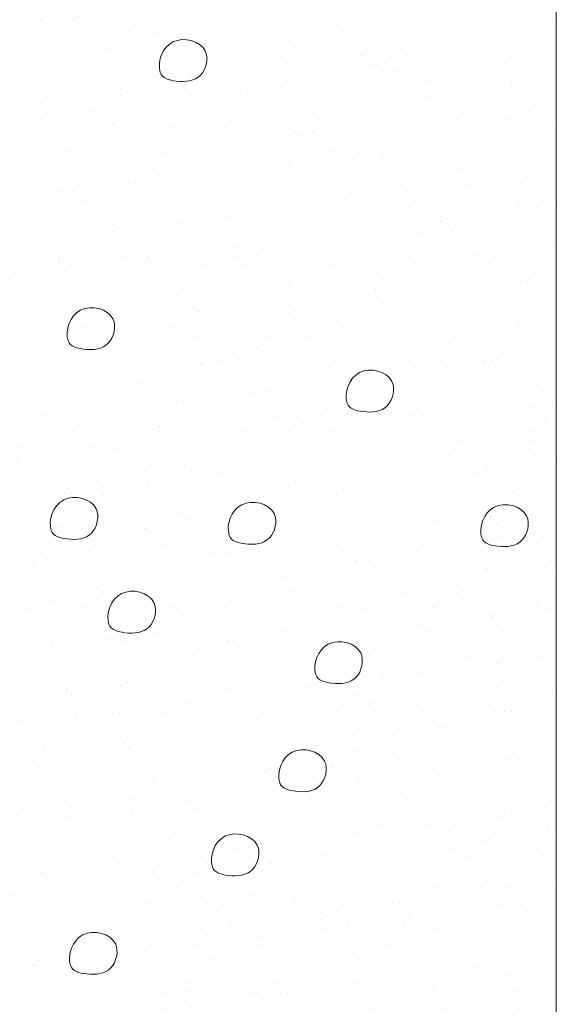
# Model space of a CAD drawing. Units: millimetres. Extents: x 106 to 756, y -130 to 1701.
# Drawn here: x 661 to 664, y 1669 to 1673 of the extents above; entities that cross this region are included whole.
import ezdxf

# ---------------------------------------------------------------- set-up
doc = ezdxf.new("R2010")
doc.units = ezdxf.units.MM
for name, color, linetype, lineweight in [('arena gris', 253, 'Continuous', 0), ('arena marron', 46, 'Continuous', 0), ('Lineas Principales', 7, 'Continuous', 0)]:
    doc.layers.add(name, color=color, linetype=linetype, lineweight=lineweight)

msp = doc.modelspace()

# ---------------------------------------------------------------- hatches: boundary and pattern name
at = {"layer": 'arena gris'}
h = msp.add_hatch(dxfattribs=at)
h.set_pattern_fill('AR-SAND', color=256, scale=0.005084, angle=50, style=0)
h.set_pattern_definition([(87.5, (616.5132, 1554.20053), (-0.1958386, 0.15370894), [0, -0.19628747, 0, -0.21953204, 0, -0.2098468]), (57.5, (616.5132, 1554.20053), (-0.13227435, 0.40933275), [0, -0.10589193, 0, -0.176917, 0, -0.06779666]), (17.5, (616.4111, 1554.07886), (0.257937, 0.3085341), [0, -0.06456825, 0, -0.2324457, 0, -0.30347077]), (7.5, (616.4111, 1554.07886), (0.1627073, 0.3702325), [0, -0.03228412, 0, -0.15238107, 0, -0.17433427])])
h.paths.add_polyline_path([(661.2959, 1676.8838), (663.823, 1676.8838), (663.823, 1667.9612), (661.2959, 1667.9612)])
at = {"layer": 'arena marron'}
h = msp.add_hatch(dxfattribs=at)
h.set_pattern_fill('AR-SAND', color=256, scale=0.005084, style=0)
h.set_pattern_definition([(37.5, (616.5132, 1554.20053), (-0.00813474, 0.24882327), [0, -0.19628747, 0, -0.21953204, 0, -0.2098468]), (7.5, (616.5132, 1554.20053), (0.2285428, 0.36444205), [0, -0.10589193, 0, -0.176917, 0, -0.06779666]), (327.5, (616.35436, 1554.20053), (0.40214954, 0.00073068), [0, -0.06456825, 0, -0.2324457, 0, -0.30347077]), (317.5, (616.35436, 1554.20053), (0.3882008, 0.1133398), [0, -0.03228412, 0, -0.15238107, 0, -0.17433427])])
h.paths.add_polyline_path([(663.8233, 1676.8838), (661.2962, 1676.8838), (661.2969, 1667.9612), (663.823, 1667.9612)])

# ---------------------------------------------------------------- linework, layer by layer
at = {"layer": 'arena gris'}
msp.add_lwpolyline([(661.2959, 1676.8838), (663.823, 1676.8838), (663.823, 1667.9612), (661.2959, 1667.9612)], close=True, dxfattribs=at)
at = {"layer": 'arena gris', "start_tangent": (-0.304724, 0.952441), "end_tangent": (-0.304724, 0.952441)}
for points in [[(661.9956, 1673.2346), (662.0532, 1673.3763), (662.2026, 1673.3355), (662.1813, 1673.2231), (662.0687, 1673.1959), (661.9956, 1673.2346)], [(661.5697, 1671.9965), (661.6273, 1672.1382), (661.7768, 1672.0975), (661.7554, 1671.985), (661.6429, 1671.9578), (661.5697, 1671.9965)], [(662.8578, 1671.708), (662.9154, 1671.8497), (663.0649, 1671.809), (663.0435, 1671.6965), (662.9309, 1671.6693), (662.8578, 1671.708)], [(661.492, 1671.12), (661.5496, 1671.2617), (661.699, 1671.2209), (661.6777, 1671.1085), (661.5651, 1671.0813), (661.492, 1671.12)], [(662.3137, 1671.0978), (662.3713, 1671.2395), (662.5208, 1671.1988), (662.4994, 1671.0863), (662.3868, 1671.0591), (662.3137, 1671.0978)], [(663.4796, 1671.0867), (663.5372, 1671.2284), (663.6867, 1671.1877), (663.6653, 1671.0752), (663.5528, 1671.048), (663.4796, 1671.0867)], [(661.7585, 1670.6873), (661.8161, 1670.829), (661.9655, 1670.7882), (661.9442, 1670.6758), (661.8316, 1670.6486), (661.7585, 1670.6873)], [(662.7134, 1670.4543), (662.771, 1670.596), (662.9205, 1670.5552), (662.8991, 1670.4428), (662.7866, 1670.4156), (662.7134, 1670.4543)], [(662.5469, 1669.955), (662.6045, 1670.0967), (662.7539, 1670.056), (662.7326, 1669.9435), (662.62, 1669.9163), (662.5469, 1669.955)], [(662.2359, 1669.5667), (662.2936, 1669.7084), (662.443, 1669.6676), (662.4217, 1669.5552), (662.3091, 1669.528), (662.2359, 1669.5667)], [(661.5808, 1669.1118), (661.6384, 1669.2535), (661.7879, 1669.2127), (661.7665, 1669.1003), (661.654, 1669.0731), (661.5808, 1669.1118)]]:
    msp.add_spline(points, degree=3, dxfattribs=at)
at = {"layer": 'Lineas Principales'}
msp.add_line((663.823, 1667.9612), (663.8237, 1690.25), dxfattribs=at)

doc.saveas('drawing.dxf')
